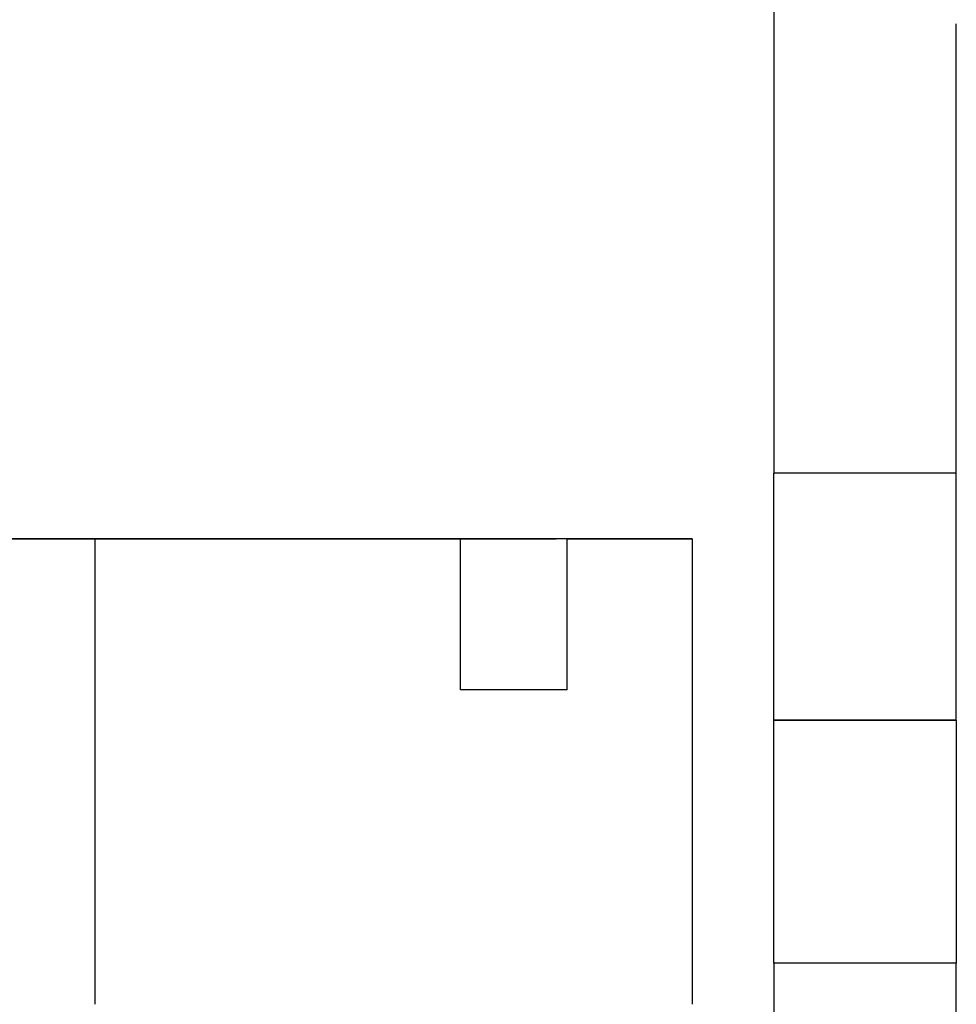
# Model space of a CAD drawing. Units: millimetres. Extents: x -1252 to -832, y -1232 to -935.
# Drawn here: x -1192 to -1184, y -1003 to -995 of the extents above; entities that cross this region are included whole.
import ezdxf

# ---------------------------------------------------------------- set-up
doc = ezdxf.new("R2010")
doc.units = ezdxf.units.MM
doc.linetypes.add('DOT_CENTER', pattern=[14, 12, -1, 0, -1])
doc.layers.add('1', color=7, linetype='Continuous')

# ---------------------------------------------------------------- blocks, each defined once
blk = doc.blocks.new('RSC_5_F_4-select__5', base_point=(-1207.3529, -1025.1498))
at = {"color": 7, "linetype": 'Continuous'}
for p, q in [((-1185.8529, -988.1502), (-1185.8529, -998.7725)), ((-1184.4029, -998.7725), (-1184.4029, -995.2)), ((-1185.8529, -1000.7367), (-1185.8529, -998.7725)), ((-1184.4029, -998.7725), (-1185.8529, -998.7725)), ((-1184.4029, -1000.7367), (-1184.4029, -998.7725)), ((-1194.2707, -999.2956), (-1191.352, -999.2956)), ((-1191.1538, -999.2956), (-1194.1605, -999.2956)), ((-1191.352, -999.2956), (-1188.3453, -999.2956)), ((-1191.1538, -999.2956), (-1191.1538, -999.2956)), ((-1188.2351, -999.2956), (-1191.1538, -999.2956)), ((-1190.5034, -999.2956), (-1190.5034, -999.2956)), ((-1190.5034, -999.2956), (-1187.5847, -999.2956)), ((-1187.4968, -999.2956), (-1190.5034, -999.2956)), ((-1188.3453, -1000.4956), (-1188.3453, -999.2956)), ((-1188.2351, -999.2956), (-1188.2351, -999.2956)), ((-1187.4968, -1000.4956), (-1187.4968, -999.2956)), ((-1186.5029, -999.2956), (-1186.5029, -1002.9956)), ((-1187.4968, -1000.4956), (-1188.3453, -1000.4956)), ((-1184.4029, -1000.7367), (-1185.8529, -1000.7367)), ((-1185.8529, -1000.7367), (-1184.4029, -1000.7367)), ((-1185.8529, -1000.7367), (-1185.8529, -1000.7367)), ((-1185.8529, -1002.6674), (-1185.8529, -1000.7367)), ((-1184.4029, -1000.7367), (-1184.4029, -1002.6674)), ((-1184.4029, -1000.7367), (-1184.4029, -1000.7367)), ((-1184.4029, -1002.6674), (-1185.8529, -1002.6674)), ((-1185.8529, -1002.6674), (-1185.8529, -1004.0501)), ((-1184.4029, -1004.0501), (-1184.4029, -1002.6674))]:
    blk.add_line(p, q, dxfattribs=at)
for points, knots in [([(-1194.2707, -999.2956), (-1194.0973, -999.2956), (-1193.7356, -999.2957), (-1193.1737, -999.2957), (-1192.577, -999.2957), (-1191.9564, -999.2957), (-1191.323, -999.2957), (-1190.6883, -999.2957), (-1190.0638, -999.2957), (-1189.4609, -999.2957), (-1188.8905, -999.2957), (-1188.5222, -999.2956), (-1188.3453, -999.2956)], [0, 0, 0, 0, 0.520015, 1.085293, 1.685591, 2.31003, 2.947295, 3.585837, 4.214086, 4.820656, 5.394556, 5.925386, 5.925386, 5.925386, 5.925386]), ([(-1188.2351, -999.2956), (-1188.4084, -999.2956), (-1188.7702, -999.2956), (-1189.3321, -999.2956), (-1189.9287, -999.2956), (-1190.5494, -999.2956), (-1191.1828, -999.2956), (-1191.8175, -999.2956), (-1192.4419, -999.2956), (-1193.0449, -999.2956), (-1193.6153, -999.2956), (-1193.9835, -999.2956), (-1194.1605, -999.2956)], [0, 0, 0, 0, 0.520015, 1.085293, 1.685591, 2.31003, 2.947295, 3.585837, 4.214086, 4.820656, 5.394556, 5.925386, 5.925386, 5.925386, 5.925386]), ([(-1186.5029, -999.2956), (-1186.5029, -999.2956), (-1186.5029, -999.2956), (-1186.503, -999.2956), (-1186.503, -999.2956), (-1186.5031, -999.2956), (-1186.5032, -999.2956), (-1186.5033, -999.2956), (-1186.5034, -999.2956), (-1186.5035, -999.2956), (-1186.5037, -999.2956), (-1186.5038, -999.2956), (-1186.504, -999.2956), (-1186.5042, -999.2956), (-1186.5044, -999.2956), (-1186.5046, -999.2956), (-1186.5048, -999.2956), (-1186.5051, -999.2956), (-1186.5054, -999.2956), (-1186.5056, -999.2956), (-1186.5059, -999.2956), (-1186.5063, -999.2956), (-1186.5066, -999.2956), (-1186.5069, -999.2956), (-1186.5073, -999.2956), (-1186.5077, -999.2956), (-1186.5081, -999.2956), (-1186.5085, -999.2956), (-1186.5089, -999.2956), (-1186.5093, -999.2956), (-1186.5098, -999.2956), (-1186.5102, -999.2956), (-1186.5107, -999.2956), (-1186.5112, -999.2956), (-1186.5117, -999.2956), (-1186.5122, -999.2956), (-1186.5128, -999.2956), (-1186.5133, -999.2956), (-1186.5139, -999.2956), (-1186.5145, -999.2956), (-1186.5151, -999.2956), (-1186.5157, -999.2956), (-1186.5164, -999.2956), (-1186.517, -999.2956), (-1186.5177, -999.2956), (-1186.5183, -999.2956), (-1186.519, -999.2956), (-1186.5197, -999.2956), (-1186.5205, -999.2956), (-1186.5212, -999.2956), (-1186.522, -999.2956), (-1186.5227, -999.2956), (-1186.5235, -999.2956), (-1186.5243, -999.2956), (-1186.5251, -999.2956), (-1186.526, -999.2956), (-1186.5268, -999.2956), (-1186.5277, -999.2956), (-1186.5285, -999.2956), (-1186.5294, -999.2956), (-1186.5303, -999.2956), (-1186.5313, -999.2956), (-1186.5322, -999.2956), (-1186.5332, -999.2956), (-1186.5341, -999.2956), (-1186.5351, -999.2956), (-1186.5361, -999.2956), (-1186.5371, -999.2956), (-1186.5381, -999.2956), (-1186.5392, -999.2956), (-1186.5402, -999.2956), (-1186.5413, -999.2956), (-1186.5424, -999.2956), (-1186.5435, -999.2956), (-1186.5446, -999.2956), (-1186.5458, -999.2956), (-1186.5469, -999.2956), (-1186.5481, -999.2956), (-1186.5492, -999.2956), (-1186.5504, -999.2956), (-1186.5516, -999.2956), (-1186.5529, -999.2956), (-1186.5541, -999.2956), (-1186.5554, -999.2956), (-1186.5566, -999.2956), (-1186.5579, -999.2956), (-1186.5592, -999.2956), (-1186.5605, -999.2956), (-1186.5619, -999.2956), (-1186.5632, -999.2956), (-1186.5646, -999.2956), (-1186.5659, -999.2956), (-1186.5673, -999.2956), (-1186.5687, -999.2956), (-1186.5702, -999.2956), (-1186.5716, -999.2956), (-1186.573, -999.2956), (-1186.5745, -999.2956), (-1186.576, -999.2956), (-1186.5775, -999.2956), (-1186.579, -999.2956), (-1186.5805, -999.2956), (-1186.5821, -999.2956), (-1186.5836, -999.2956), (-1186.5852, -999.2956), (-1186.5868, -999.2956), (-1186.5884, -999.2956), (-1186.59, -999.2956), (-1186.5916, -999.2956), (-1186.5933, -999.2956), (-1186.5949, -999.2956), (-1186.5966, -999.2956), (-1186.5983, -999.2956), (-1186.6, -999.2956), (-1186.6017, -999.2956), (-1186.6035, -999.2956), (-1186.6052, -999.2956), (-1186.607, -999.2956), (-1186.6088, -999.2956), (-1186.6106, -999.2956), (-1186.6124, -999.2956), (-1186.6142, -999.2956), (-1186.616, -999.2956), (-1186.6179, -999.2956), (-1186.6198, -999.2956), (-1186.6217, -999.2956), (-1186.6236, -999.2956), (-1186.6255, -999.2956), (-1186.6274, -999.2956), (-1186.6294, -999.2956), (-1186.6314, -999.2956), (-1186.6334, -999.2956), (-1186.6354, -999.2956), (-1186.6374, -999.2956), (-1186.6395, -999.2956), (-1186.6416, -999.2956), (-1186.6437, -999.2956), (-1186.6458, -999.2956), (-1186.6479, -999.2956), (-1186.65, -999.2956), (-1186.6521, -999.2956), (-1186.6543, -999.2956), (-1186.6565, -999.2956), (-1186.6587, -999.2956), (-1186.6609, -999.2956), (-1186.6631, -999.2956), (-1186.6653, -999.2956), (-1186.6676, -999.2956), (-1186.6699, -999.2956), (-1186.6721, -999.2956), (-1186.6744, -999.2956), (-1186.6767, -999.2956), (-1186.6791, -999.2956), (-1186.6814, -999.2956), (-1186.6838, -999.2956), (-1186.6861, -999.2956), (-1186.6885, -999.2956), (-1186.6909, -999.2956), (-1186.6933, -999.2956), (-1186.6958, -999.2956), (-1186.6982, -999.2956), (-1186.7007, -999.2956), (-1186.7032, -999.2956), (-1186.7057, -999.2956), (-1186.7082, -999.2956), (-1186.7107, -999.2956), (-1186.7132, -999.2956), (-1186.7158, -999.2956), (-1186.7183, -999.2956), (-1186.7209, -999.2956), (-1186.7235, -999.2956), (-1186.7261, -999.2956), (-1186.7288, -999.2956), (-1186.7314, -999.2956), (-1186.7341, -999.2956), (-1186.7367, -999.2956), (-1186.7394, -999.2956), (-1186.7421, -999.2956), (-1186.7448, -999.2956), (-1186.7476, -999.2956), (-1186.7503, -999.2956), (-1186.7531, -999.2956), (-1186.7559, -999.2956), (-1186.7587, -999.2956), (-1186.7615, -999.2956), (-1186.7643, -999.2956), (-1186.7671, -999.2956), (-1186.77, -999.2956), (-1186.7728, -999.2956), (-1186.7757, -999.2956), (-1186.7786, -999.2956), (-1186.7815, -999.2956), (-1186.7844, -999.2956), (-1186.7874, -999.2956), (-1186.7903, -999.2956), (-1186.7933, -999.2956), (-1186.7963, -999.2956), (-1186.7993, -999.2956), (-1186.8023, -999.2956), (-1186.8053, -999.2956), (-1186.8084, -999.2956), (-1186.8114, -999.2956), (-1186.8145, -999.2956), (-1186.8176, -999.2956), (-1186.8207, -999.2956), (-1186.8238, -999.2956), (-1186.8269, -999.2956), (-1186.8301, -999.2956), (-1186.8333, -999.2956), (-1186.8364, -999.2956), (-1186.8396, -999.2956), (-1186.8428, -999.2956), (-1186.846, -999.2956), (-1186.8493, -999.2956), (-1186.8525, -999.2956), (-1186.8558, -999.2956), (-1186.8591, -999.2956), (-1186.8624, -999.2956), (-1186.8657, -999.2956), (-1186.869, -999.2956), (-1186.8723, -999.2956), (-1186.8757, -999.2956), (-1186.8791, -999.2956), (-1186.8824, -999.2956), (-1186.8858, -999.2956), (-1186.8892, -999.2956), (-1186.8927, -999.2956), (-1186.8961, -999.2956), (-1186.8996, -999.2956), (-1186.903, -999.2956), (-1186.9065, -999.2956), (-1186.91, -999.2956), (-1186.9135, -999.2956), (-1186.917, -999.2956), (-1186.9206, -999.2956), (-1186.9241, -999.2956), (-1186.9277, -999.2956), (-1186.9313, -999.2956), (-1186.9349, -999.2956), (-1186.9385, -999.2956), (-1186.9421, -999.2956), (-1186.9458, -999.2956), (-1186.9494, -999.2956), (-1186.9531, -999.2956), (-1186.9568, -999.2956), (-1186.9605, -999.2956), (-1186.9642, -999.2956), (-1186.9679, -999.2956), (-1186.9717, -999.2956), (-1186.9754, -999.2956), (-1186.9792, -999.2956), (-1186.983, -999.2956), (-1186.9868, -999.2956), (-1186.9906, -999.2956), (-1186.9945, -999.2956), (-1186.9985, -999.2956), (-1187.0025, -999.2956), (-1187.0066, -999.2956), (-1187.0107, -999.2956), (-1187.0148, -999.2956), (-1187.0189, -999.2956), (-1187.023, -999.2956), (-1187.0272, -999.2956), (-1187.0313, -999.2956), (-1187.0355, -999.2956), (-1187.0397, -999.2956), (-1187.0439, -999.2956), (-1187.0481, -999.2956), (-1187.0523, -999.2956), (-1187.0566, -999.2956), (-1187.0609, -999.2956), (-1187.0651, -999.2956), (-1187.0694, -999.2956), (-1187.0737, -999.2956), (-1187.0781, -999.2956), (-1187.0824, -999.2956), (-1187.0868, -999.2956), (-1187.0911, -999.2956), (-1187.0955, -999.2956), (-1187.0999, -999.2956), (-1187.1043, -999.2956), (-1187.1088, -999.2956), (-1187.1132, -999.2956), (-1187.1177, -999.2956), (-1187.1222, -999.2956), (-1187.1266, -999.2956), (-1187.1311, -999.2956), (-1187.1357, -999.2956), (-1187.1402, -999.2956), (-1187.1448, -999.2956), (-1187.1493, -999.2956), (-1187.1539, -999.2956), (-1187.1585, -999.2956), (-1187.1631, -999.2956), (-1187.1677, -999.2956), (-1187.1724, -999.2956), (-1187.177, -999.2956), (-1187.1817, -999.2956), (-1187.1864, -999.2956), (-1187.1911, -999.2956), (-1187.1958, -999.2956), (-1187.2005, -999.2956), (-1187.2053, -999.2956), (-1187.21, -999.2956), (-1187.2148, -999.2956), (-1187.2196, -999.2956), (-1187.2244, -999.2956), (-1187.2292, -999.2956), (-1187.234, -999.2956), (-1187.2389, -999.2956), (-1187.2438, -999.2956), (-1187.2486, -999.2956), (-1187.2535, -999.2956), (-1187.2584, -999.2956), (-1187.2633, -999.2956), (-1187.2683, -999.2956), (-1187.2732, -999.2956), (-1187.2782, -999.2956), (-1187.2832, -999.2956), (-1187.2882, -999.2956), (-1187.2932, -999.2956), (-1187.2982, -999.2956), (-1187.3032, -999.2956), (-1187.3083, -999.2956), (-1187.3133, -999.2956), (-1187.3184, -999.2956), (-1187.3235, -999.2956), (-1187.3286, -999.2956), (-1187.3338, -999.2956), (-1187.3389, -999.2956), (-1187.344, -999.2956), (-1187.3492, -999.2956), (-1187.3544, -999.2956), (-1187.3596, -999.2956), (-1187.3648, -999.2956), (-1187.37, -999.2956), (-1187.3753, -999.2956), (-1187.3805, -999.2956), (-1187.3858, -999.2956), (-1187.391, -999.2956), (-1187.3963, -999.2956), (-1187.4017, -999.2956), (-1187.407, -999.2956), (-1187.4123, -999.2956), (-1187.4177, -999.2956), (-1187.423, -999.2956), (-1187.4284, -999.2956), (-1187.4338, -999.2956), (-1187.4392, -999.2956), (-1187.4446, -999.2956), (-1187.4501, -999.2956), (-1187.4555, -999.2956), (-1187.461, -999.2956), (-1187.4665, -999.2956), (-1187.472, -999.2956), (-1187.4775, -999.2956), (-1187.483, -999.2956), (-1187.4885, -999.2956), (-1187.4941, -999.2956), (-1187.4996, -999.2956), (-1187.5052, -999.2956), (-1187.5108, -999.2956), (-1187.5164, -999.2956), (-1187.522, -999.2956), (-1187.5276, -999.2956), (-1187.5333, -999.2956), (-1187.539, -999.2956), (-1187.5446, -999.2956), (-1187.5503, -999.2956), (-1187.556, -999.2956), (-1187.5617, -999.2956), (-1187.5675, -999.2956), (-1187.5732, -999.2956), (-1187.579, -999.2956), (-1187.5828, -999.2956), (-1187.5847, -999.2956)], [0, 0, 0, 0, 0.000031, 0.000069, 0.000122, 0.000191, 0.000275, 0.000375, 0.000489, 0.000619, 0.000765, 0.000925, 0.001101, 0.001292, 0.001498, 0.00172, 0.001957, 0.002209, 0.002476, 0.002759, 0.003057, 0.00337, 0.003699, 0.004042, 0.004401, 0.004775, 0.005165, 0.005569, 0.005989, 0.006424, 0.006875, 0.00734, 0.007821, 0.008317, 0.008828, 0.009355, 0.009896, 0.010453, 0.011025, 0.011613, 0.012215, 0.012833, 0.013466, 0.014114, 0.014777, 0.015456, 0.01615, 0.016859, 0.017583, 0.018322, 0.019076, 0.019846, 0.020631, 0.021431, 0.022246, 0.023077, 0.023922, 0.024783, 0.025659, 0.02655, 0.027456, 0.028377, 0.029314, 0.030265, 0.031232, 0.032214, 0.033211, 0.034224, 0.035251, 0.036294, 0.037351, 0.038424, 0.039512, 0.040615, 0.041733, 0.042867, 0.044015, 0.045179, 0.046358, 0.047551, 0.04876, 0.049984, 0.051224, 0.052478, 0.053747, 0.055032, 0.056331, 0.057646, 0.058976, 0.060321, 0.061681, 0.063056, 0.064446, 0.065851, 0.067271, 0.068707, 0.070157, 0.071623, 0.073103, 0.074599, 0.07611, 0.077636, 0.079176, 0.080732, 0.082303, 0.083889, 0.085491, 0.087107, 0.088738, 0.090384, 0.092045, 0.093722, 0.095413, 0.09712, 0.098841, 0.100577, 0.102329, 0.104096, 0.105877, 0.107674, 0.109485, 0.111312, 0.113154, 0.11501, 0.116882, 0.118768, 0.12067, 0.122587, 0.124519, 0.126496, 0.128489, 0.130497, 0.132521, 0.134559, 0.136613, 0.138682, 0.140766, 0.142866, 0.144981, 0.147111, 0.149256, 0.151416, 0.153591, 0.155782, 0.157988, 0.160209, 0.162445, 0.164696, 0.166963, 0.169244, 0.171541, 0.173853, 0.176179, 0.178521, 0.180878, 0.183251, 0.185638, 0.18804, 0.190457, 0.19289, 0.195337, 0.1978, 0.200277, 0.20277, 0.205277, 0.2078, 0.210338, 0.21289, 0.215458, 0.21804, 0.220638, 0.22325, 0.225878, 0.22852, 0.231177, 0.23385, 0.236537, 0.239239, 0.241956, 0.244688, 0.247435, 0.250197, 0.252973, 0.255765, 0.258571, 0.261393, 0.264229, 0.26708, 0.269945, 0.272826, 0.275722, 0.278632, 0.281557, 0.284497, 0.287452, 0.290421, 0.293406, 0.296405, 0.299419, 0.302447, 0.305491, 0.308549, 0.311622, 0.314709, 0.317811, 0.320929, 0.32406, 0.327207, 0.330368, 0.333544, 0.336734, 0.33994, 0.34316, 0.346394, 0.349643, 0.352907, 0.356186, 0.359479, 0.362787, 0.366109, 0.369446, 0.372798, 0.376164, 0.379545, 0.38294, 0.38635, 0.389774, 0.393213, 0.396667, 0.400135, 0.403618, 0.407115, 0.410627, 0.414153, 0.417694, 0.421249, 0.424819, 0.428403, 0.432002, 0.435615, 0.439243, 0.442885, 0.446542, 0.450213, 0.453898, 0.457598, 0.461313, 0.465041, 0.468785, 0.472542, 0.476314, 0.4801, 0.483901, 0.487716, 0.491546, 0.495582, 0.499634, 0.5037, 0.507783, 0.51188, 0.515993, 0.520121, 0.524265, 0.528424, 0.532598, 0.536787, 0.540991, 0.545211, 0.549446, 0.553696, 0.557961, 0.562242, 0.566538, 0.570848, 0.575174, 0.579515, 0.583871, 0.588243, 0.592629, 0.59703, 0.601447, 0.605878, 0.610325, 0.614786, 0.619262, 0.623754, 0.62826, 0.632782, 0.637318, 0.641869, 0.646435, 0.651016, 0.655612, 0.660223, 0.664849, 0.669489, 0.674144, 0.678814, 0.683499, 0.688199, 0.692914, 0.697643, 0.702387, 0.707146, 0.711919, 0.716707, 0.72151, 0.726328, 0.73116, 0.736007, 0.740868, 0.745744, 0.750635, 0.75554, 0.76046, 0.765395, 0.770344, 0.775307, 0.780286, 0.785278, 0.790285, 0.795307, 0.800343, 0.805394, 0.810459, 0.815538, 0.820632, 0.825741, 0.830863, 0.836001, 0.841152, 0.846318, 0.851498, 0.856693, 0.861901, 0.867125, 0.872362, 0.877614, 0.88288, 0.88816, 0.893454, 0.898763, 0.904086, 0.909423, 0.914774, 0.92014, 0.925519, 0.930913, 0.936321, 0.941743, 0.947179, 0.952629, 0.958093, 0.963571, 0.969064, 0.97457, 0.98009, 0.985625, 0.991173, 0.996735, 1.002312, 1.007902, 1.013506, 1.019124, 1.024756, 1.030402, 1.036062, 1.041736, 1.047423, 1.053125, 1.05884, 1.064569, 1.070312, 1.076069, 1.081839, 1.081839, 1.081839, 1.081839]), ([(-1187.4968, -999.2956), (-1187.495, -999.2956), (-1187.4914, -999.2956), (-1187.486, -999.2956), (-1187.4806, -999.2956), (-1187.4752, -999.2956), (-1187.4699, -999.2956), (-1187.4645, -999.2956), (-1187.4592, -999.2956), (-1187.4539, -999.2956), (-1187.4486, -999.2956), (-1187.4433, -999.2956), (-1187.438, -999.2956), (-1187.4327, -999.2956), (-1187.4275, -999.2956), (-1187.4223, -999.2956), (-1187.417, -999.2956), (-1187.4118, -999.2956), (-1187.4066, -999.2956), (-1187.4014, -999.2956), (-1187.3963, -999.2956), (-1187.3911, -999.2956), (-1187.386, -999.2956), (-1187.3809, -999.2956), (-1187.3757, -999.2956), (-1187.3706, -999.2956), (-1187.3656, -999.2956), (-1187.3605, -999.2956), (-1187.3554, -999.2956), (-1187.3504, -999.2956), (-1187.3454, -999.2956), (-1187.3403, -999.2956), (-1187.3353, -999.2956), (-1187.3303, -999.2956), (-1187.3254, -999.2956), (-1187.3204, -999.2956), (-1187.3154, -999.2956), (-1187.3105, -999.2956), (-1187.3056, -999.2956), (-1187.3007, -999.2956), (-1187.2958, -999.2956), (-1187.2909, -999.2956), (-1187.286, -999.2956), (-1187.2812, -999.2956), (-1187.2763, -999.2956), (-1187.2715, -999.2956), (-1187.2667, -999.2956), (-1187.2619, -999.2956), (-1187.2571, -999.2956), (-1187.2524, -999.2956), (-1187.2476, -999.2956), (-1187.2429, -999.2956), (-1187.2381, -999.2956), (-1187.2334, -999.2956), (-1187.2287, -999.2956), (-1187.224, -999.2956), (-1187.2194, -999.2956), (-1187.2147, -999.2956), (-1187.21, -999.2956), (-1187.2054, -999.2956), (-1187.2008, -999.2956), (-1187.1962, -999.2956), (-1187.1916, -999.2956), (-1187.187, -999.2956), (-1187.1825, -999.2956), (-1187.1779, -999.2956), (-1187.1734, -999.2956), (-1187.1689, -999.2956), (-1187.1644, -999.2956), (-1187.1599, -999.2956), (-1187.1554, -999.2956), (-1187.1509, -999.2956), (-1187.1465, -999.2956), (-1187.1421, -999.2956), (-1187.1376, -999.2956), (-1187.1332, -999.2956), (-1187.1288, -999.2956), (-1187.1245, -999.2956), (-1187.1201, -999.2956), (-1187.1158, -999.2956), (-1187.1114, -999.2956), (-1187.1071, -999.2956), (-1187.1028, -999.2956), (-1187.0985, -999.2956), (-1187.0942, -999.2956), (-1187.09, -999.2956), (-1187.0857, -999.2956), (-1187.0815, -999.2956), (-1187.0773, -999.2956), (-1187.0731, -999.2956), (-1187.0689, -999.2956), (-1187.0647, -999.2956), (-1187.0605, -999.2956), (-1187.0564, -999.2956), (-1187.0522, -999.2956), (-1187.0481, -999.2956), (-1187.044, -999.2956), (-1187.0399, -999.2956), (-1187.0359, -999.2956), (-1187.0318, -999.2956), (-1187.0277, -999.2956), (-1187.0237, -999.2956), (-1187.0197, -999.2956), (-1187.0157, -999.2956), (-1187.0117, -999.2956), (-1187.0077, -999.2956), (-1187.0038, -999.2956), (-1186.9998, -999.2956), (-1186.9959, -999.2956), (-1186.992, -999.2956), (-1186.9881, -999.2956), (-1186.9842, -999.2956), (-1186.9803, -999.2956), (-1186.9765, -999.2956), (-1186.9726, -999.2956), (-1186.9688, -999.2956), (-1186.965, -999.2956), (-1186.9612, -999.2956), (-1186.9574, -999.2956), (-1186.9537, -999.2956), (-1186.95, -999.2956), (-1186.9464, -999.2956), (-1186.9429, -999.2956), (-1186.9393, -999.2956), (-1186.9358, -999.2956), (-1186.9322, -999.2956), (-1186.9287, -999.2956), (-1186.9252, -999.2956), (-1186.9217, -999.2956), (-1186.9182, -999.2956), (-1186.9148, -999.2956), (-1186.9113, -999.2956), (-1186.9079, -999.2956), (-1186.9045, -999.2956), (-1186.9011, -999.2956), (-1186.8977, -999.2956), (-1186.8943, -999.2956), (-1186.8909, -999.2956), (-1186.8876, -999.2956), (-1186.8842, -999.2956), (-1186.8809, -999.2956), (-1186.8776, -999.2956), (-1186.8743, -999.2956), (-1186.871, -999.2956), (-1186.8678, -999.2956), (-1186.8645, -999.2956), (-1186.8613, -999.2956), (-1186.858, -999.2956), (-1186.8548, -999.2956), (-1186.8516, -999.2956), (-1186.8485, -999.2956), (-1186.8453, -999.2956), (-1186.8421, -999.2956), (-1186.839, -999.2956), (-1186.8359, -999.2956), (-1186.8328, -999.2956), (-1186.8297, -999.2956), (-1186.8266, -999.2956), (-1186.8235, -999.2956), (-1186.8205, -999.2956), (-1186.8174, -999.2956), (-1186.8144, -999.2956), (-1186.8114, -999.2956), (-1186.8084, -999.2956), (-1186.8054, -999.2956), (-1186.8024, -999.2956), (-1186.7995, -999.2956), (-1186.7965, -999.2956), (-1186.7936, -999.2956), (-1186.7907, -999.2956), (-1186.7878, -999.2956), (-1186.7849, -999.2956), (-1186.782, -999.2956), (-1186.7792, -999.2956), (-1186.7763, -999.2956), (-1186.7735, -999.2956), (-1186.7707, -999.2956), (-1186.7679, -999.2956), (-1186.7651, -999.2956), (-1186.7624, -999.2956), (-1186.7596, -999.2956), (-1186.7569, -999.2956), (-1186.7541, -999.2956), (-1186.7514, -999.2956), (-1186.7487, -999.2956), (-1186.746, -999.2956), (-1186.7434, -999.2956), (-1186.7407, -999.2956), (-1186.7381, -999.2956), (-1186.7354, -999.2956), (-1186.7328, -999.2956), (-1186.7302, -999.2956), (-1186.7276, -999.2956), (-1186.7251, -999.2956), (-1186.7225, -999.2956), (-1186.72, -999.2956), (-1186.7175, -999.2956), (-1186.7149, -999.2956), (-1186.7124, -999.2956), (-1186.71, -999.2956), (-1186.7075, -999.2956), (-1186.705, -999.2956), (-1186.7026, -999.2956), (-1186.7002, -999.2956), (-1186.6978, -999.2956), (-1186.6954, -999.2956), (-1186.693, -999.2956), (-1186.6906, -999.2956), (-1186.6883, -999.2956), (-1186.6859, -999.2956), (-1186.6836, -999.2956), (-1186.6813, -999.2956), (-1186.679, -999.2956), (-1186.6767, -999.2956), (-1186.6745, -999.2956), (-1186.6722, -999.2956), (-1186.67, -999.2956), (-1186.6677, -999.2956), (-1186.6655, -999.2956), (-1186.6633, -999.2956), (-1186.6612, -999.2956), (-1186.659, -999.2956), (-1186.6569, -999.2956), (-1186.6547, -999.2956), (-1186.6526, -999.2956), (-1186.6505, -999.2956), (-1186.6484, -999.2956), (-1186.6463, -999.2956), (-1186.6443, -999.2956), (-1186.6422, -999.2956), (-1186.6402, -999.2956), (-1186.6382, -999.2956), (-1186.6362, -999.2956), (-1186.6342, -999.2956), (-1186.6322, -999.2956), (-1186.6302, -999.2956), (-1186.6283, -999.2956), (-1186.6264, -999.2956), (-1186.6245, -999.2956), (-1186.6226, -999.2956), (-1186.6207, -999.2956), (-1186.6188, -999.2956), (-1186.617, -999.2956), (-1186.6151, -999.2956), (-1186.6133, -999.2956), (-1186.6115, -999.2956), (-1186.6098, -999.2956), (-1186.608, -999.2956), (-1186.6063, -999.2956), (-1186.6046, -999.2956), (-1186.6028, -999.2956), (-1186.6012, -999.2956), (-1186.5995, -999.2956), (-1186.5978, -999.2956), (-1186.5961, -999.2956), (-1186.5945, -999.2956), (-1186.5929, -999.2956), (-1186.5913, -999.2956), (-1186.5897, -999.2956), (-1186.5881, -999.2956), (-1186.5865, -999.2956), (-1186.585, -999.2956), (-1186.5834, -999.2956), (-1186.5819, -999.2956), (-1186.5804, -999.2956), (-1186.5789, -999.2956), (-1186.5774, -999.2956), (-1186.576, -999.2956), (-1186.5745, -999.2956), (-1186.5731, -999.2956), (-1186.5717, -999.2956), (-1186.5703, -999.2956), (-1186.5689, -999.2956), (-1186.5675, -999.2956), (-1186.5661, -999.2956), (-1186.5648, -999.2956), (-1186.5634, -999.2956), (-1186.5621, -999.2956), (-1186.5608, -999.2956), (-1186.5595, -999.2956), (-1186.5582, -999.2956), (-1186.557, -999.2956), (-1186.5557, -999.2956), (-1186.5545, -999.2956), (-1186.5533, -999.2956), (-1186.5521, -999.2956), (-1186.5509, -999.2956), (-1186.5497, -999.2956), (-1186.5485, -999.2956), (-1186.5474, -999.2956), (-1186.5463, -999.2956), (-1186.5452, -999.2956), (-1186.544, -999.2956), (-1186.543, -999.2956), (-1186.5419, -999.2956), (-1186.5408, -999.2956), (-1186.5398, -999.2956), (-1186.5388, -999.2956), (-1186.5377, -999.2956), (-1186.5367, -999.2956), (-1186.5357, -999.2956), (-1186.5348, -999.2956), (-1186.5338, -999.2956), (-1186.5329, -999.2956), (-1186.5319, -999.2956), (-1186.531, -999.2956), (-1186.5301, -999.2956), (-1186.5292, -999.2956), (-1186.5284, -999.2956), (-1186.5275, -999.2956), (-1186.5267, -999.2956), (-1186.5259, -999.2956), (-1186.525, -999.2956), (-1186.5242, -999.2956), (-1186.5235, -999.2956), (-1186.5227, -999.2956), (-1186.5219, -999.2956), (-1186.5212, -999.2956), (-1186.5205, -999.2956), (-1186.5198, -999.2956), (-1186.5191, -999.2956), (-1186.5184, -999.2956), (-1186.5177, -999.2956), (-1186.5171, -999.2956), (-1186.5164, -999.2956), (-1186.5158, -999.2956), (-1186.5152, -999.2956), (-1186.5146, -999.2956), (-1186.514, -999.2956), (-1186.5135, -999.2956), (-1186.5129, -999.2956), (-1186.5124, -999.2956), (-1186.5119, -999.2956), (-1186.5114, -999.2956), (-1186.5109, -999.2956), (-1186.5104, -999.2956), (-1186.5099, -999.2956), (-1186.5095, -999.2956), (-1186.5091, -999.2956), (-1186.5086, -999.2956), (-1186.5082, -999.2956), (-1186.5078, -999.2956), (-1186.5075, -999.2956), (-1186.5071, -999.2956), (-1186.5068, -999.2956), (-1186.5064, -999.2956), (-1186.5061, -999.2956), (-1186.5058, -999.2956), (-1186.5055, -999.2956), (-1186.5053, -999.2956), (-1186.505, -999.2956), (-1186.5048, -999.2956), (-1186.5045, -999.2956), (-1186.5043, -999.2956), (-1186.5041, -999.2956), (-1186.5039, -999.2956), (-1186.5038, -999.2956), (-1186.5036, -999.2956), (-1186.5035, -999.2956), (-1186.5034, -999.2956), (-1186.5032, -999.2956), (-1186.5032, -999.2956), (-1186.5031, -999.2956), (-1186.503, -999.2956), (-1186.503, -999.2956), (-1186.5029, -999.2956), (-1186.5029, -999.2956), (-1186.5029, -999.2956)], [0, 0, 0, 0, 0.0054094, 0.0108055, 0.0161882, 0.0215576, 0.0269136, 0.0322563, 0.0375856, 0.0429015, 0.048204, 0.053493, 0.0587686, 0.0640308, 0.0692796, 0.0745148, 0.0797366, 0.0849449, 0.0901397, 0.095321, 0.1004888, 0.105643, 0.1107836, 0.1159108, 0.1210243, 0.1261242, 0.1312106, 0.1362833, 0.1413424, 0.1463879, 0.1514197, 0.1564379, 0.1614424, 0.1664332, 0.1714104, 0.1763738, 0.1813235, 0.1862595, 0.1911817, 0.1960902, 0.2009849, 0.2058658, 0.210733, 0.2155863, 0.2204259, 0.2252516, 0.2300634, 0.2348615, 0.2396456, 0.2444159, 0.2491723, 0.2539148, 0.2586434, 0.2633581, 0.2680588, 0.2727456, 0.2774184, 0.2820773, 0.2867221, 0.291353, 0.2959699, 0.3005728, 0.3051616, 0.3097364, 0.3142971, 0.3188438, 0.3233764, 0.3278949, 0.3323993, 0.3368896, 0.3413658, 0.3458278, 0.3502757, 0.3547094, 0.359129, 0.3635343, 0.3679255, 0.3723024, 0.3766652, 0.3810137, 0.3853479, 0.3896679, 0.3939737, 0.3982651, 0.4025423, 0.4068051, 0.4110536, 0.4152879, 0.4195077, 0.4237132, 0.4279044, 0.4320811, 0.4362435, 0.4403915, 0.4445251, 0.4486442, 0.4527489, 0.4568392, 0.460915, 0.4649763, 0.4690231, 0.4730555, 0.4770733, 0.4810766, 0.4850654, 0.4890396, 0.4929993, 0.4969444, 0.500875, 0.5047909, 0.5086922, 0.5125789, 0.516451, 0.5203085, 0.5241513, 0.5279794, 0.5317929, 0.5355916, 0.5393757, 0.543145, 0.5467472, 0.5503354, 0.5539096, 0.55747, 0.5610164, 0.5645489, 0.5680674, 0.571572, 0.5750626, 0.5785393, 0.582002, 0.5854507, 0.5888854, 0.5923061, 0.5957129, 0.5991056, 0.6024843, 0.605849, 0.6091997, 0.6125363, 0.6158589, 0.6191674, 0.6224619, 0.6257424, 0.6290088, 0.6322611, 0.6354993, 0.6387235, 0.6419335, 0.6451295, 0.6483113, 0.6514791, 0.6546327, 0.6577722, 0.6608976, 0.6640089, 0.667106, 0.6701889, 0.6732577, 0.6763123, 0.6793528, 0.6823791, 0.6853912, 0.6883891, 0.6913728, 0.6943423, 0.6972977, 0.7002388, 0.7031656, 0.7060783, 0.7089767, 0.7118609, 0.7147308, 0.7175864, 0.7204278, 0.723255, 0.7260679, 0.7288664, 0.7316507, 0.7344207, 0.7371764, 0.7399178, 0.7426449, 0.7453577, 0.7480561, 0.7507402, 0.75341, 0.7560654, 0.7587065, 0.7613332, 0.7639455, 0.7665435, 0.7691271, 0.7716963, 0.7742511, 0.7767915, 0.7793175, 0.7818291, 0.7843263, 0.786809, 0.7892774, 0.7917313, 0.7941707, 0.7965957, 0.7990062, 0.8014023, 0.8037839, 0.806151, 0.8085036, 0.8108418, 0.8131654, 0.8154746, 0.8177692, 0.8200493, 0.8223149, 0.824566, 0.8268025, 0.8290245, 0.8312319, 0.8334248, 0.8356031, 0.8377669, 0.8399161, 0.8420506, 0.8441706, 0.8462761, 0.8483669, 0.8504431, 0.8525046, 0.8545516, 0.8565839, 0.8586016, 0.8606047, 0.8625931, 0.8645669, 0.8665259, 0.8684704, 0.8704001, 0.8723152, 0.8742156, 0.8761013, 0.8779723, 0.8798285, 0.8816407, 0.8834384, 0.8852217, 0.8869905, 0.888745, 0.8904849, 0.8922105, 0.8939216, 0.8956183, 0.8973005, 0.8989683, 0.9006217, 0.9022606, 0.903885, 0.905495, 0.9070906, 0.9086716, 0.9102383, 0.9117904, 0.9133281, 0.9148514, 0.9163602, 0.9178545, 0.9193343, 0.9207997, 0.9222505, 0.9236869, 0.9251089, 0.9265163, 0.9279093, 0.9292878, 0.9306517, 0.9320012, 0.9333362, 0.9346567, 0.9359628, 0.9372543, 0.9385313, 0.9397938, 0.9410418, 0.9422753, 0.9434943, 0.9446988, 0.9458887, 0.9470642, 0.9482251, 0.9493715, 0.9505034, 0.9516208, 0.9527236, 0.9538119, 0.9548857, 0.955945, 0.9569897, 0.9580199, 0.9590355, 0.9600366, 0.9610231, 0.9619951, 0.9629526, 0.9638955, 0.9648239, 0.9657377, 0.9666369, 0.9675216, 0.9683918, 0.9692473, 0.9700883, 0.9709148, 0.9717266, 0.9725239, 0.9733067, 0.9740748, 0.9748284, 0.9755674, 0.9762918, 0.9770016, 0.9776969, 0.9783775, 0.9790436, 0.9796951, 0.980332, 0.9809543, 0.981562, 0.982155, 0.9827335, 0.9832974, 0.9838467, 0.9843814, 0.9849014, 0.9854069, 0.9858977, 0.9863739, 0.9868355, 0.9872825, 0.9877148, 0.9881325, 0.9885356, 0.9889241, 0.9892979, 0.9896571, 0.9900017, 0.9903316, 0.9906469, 0.9909475, 0.9912335, 0.9915049, 0.9917616, 0.9920036, 0.992231, 0.9924437, 0.9926418, 0.9928252, 0.992994, 0.9931481, 0.9932875, 0.9934123, 0.9935224, 0.9936178, 0.9936986, 0.9937646, 0.993816, 0.9938527, 0.9938748, 0.9938748, 0.9938748, 0.9938748]), ([(-1187.4968, -1000.4956), (-1187.6292, -1000.4956), (-1187.9121, -1000.4956), (-1188.1949, -1000.4956), (-1188.3453, -1000.4956)], [0, 0, 0, 0, 0.3973607, 0.8485281, 0.8485281, 0.8485281, 0.8485281])]:
    blk.add_open_spline(points, degree=3, knots=knots, dxfattribs=at)
at = {"layer": '1', "color": 2, "linetype": 'DOT_CENTER'}
blk.add_line((-1191.2529, -999.2956), (-1191.2529, -1002.9956), dxfattribs=at)
blk = doc.blocks.new('Right1', base_point=(-1185.5029, -1006.6497))
blk.add_blockref('RSC_5_F_4-select__5', (-1207.3529, -1025.1498))
blk = doc.blocks.new('1')
blk.add_blockref('Right1', (-1185.5029, -1006.6497))

msp = doc.modelspace()

# ---------------------------------------------------------------- block references
at = {"layer": '1'}
msp.add_blockref('1', (0, 0), dxfattribs=at)

doc.saveas('drawing.dxf')
